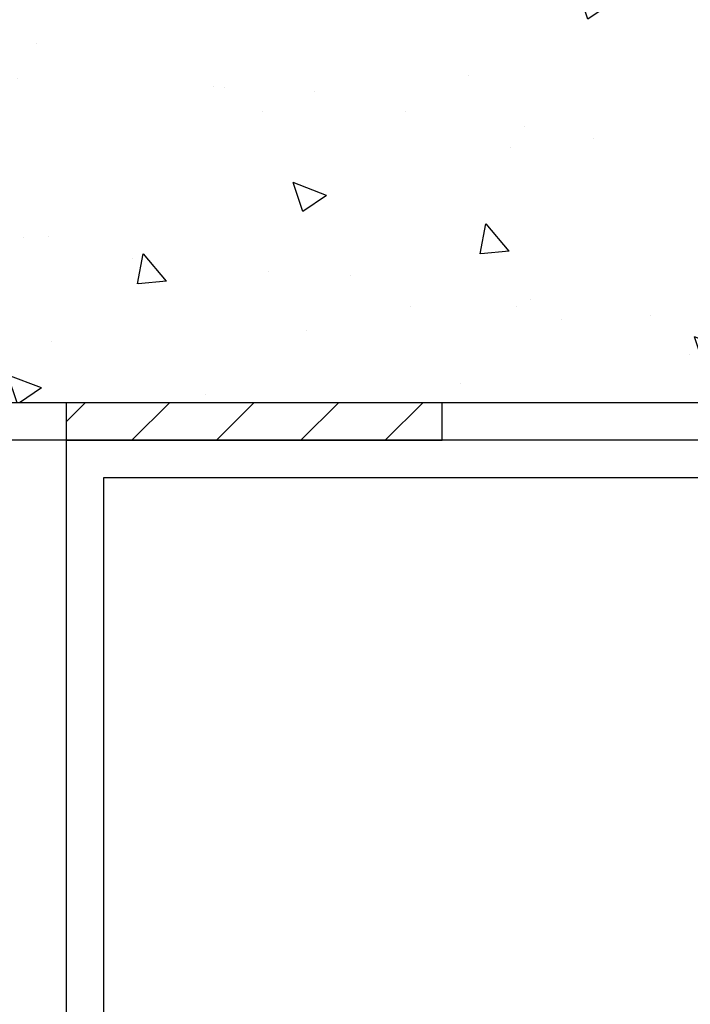
# Model space of a CAD drawing. Units: millimetres. Extents: x 4028 to 5250, y 1541 to 9486.
# Drawn here: x 4599 to 4635, y 7896 to 7948 of the extents above; entities that cross this region are included whole.
import ezdxf

# ---------------------------------------------------------------- set-up
doc = ezdxf.new("R2010")
doc.units = ezdxf.units.MM
for name, color, linetype in [('BLOCK_Rechteckrohr 60x40x2$0$AluVierkantrohr_60x40x2', 3, 'Continuous'), ('Konstruktion', 31, 'Continuous'), ('Mass', 7, 'Continuous'), ('Wand', 7, 'Continuous')]:
    doc.layers.add(name, color=color, linetype=linetype)
doc.layers.add('Schraffur', color=9, linetype='Continuous', true_color=0xc0c0c0)
doc.styles.add('Bemassungstext (DORMA)', font='isocpeur.ttf')
doc.dimstyles.new('DORMA_M', dxfattribs={"dimtxt": 3.5, "dimasz": 2.5, "dimexe": 2, "dimexo": 0, "dimgap": 1.5, "dimtad": 1, "dimdec": 8, "dimtxsty": 'Bemassungstext (DORMA)', "dimcen": 0.1, "dimclrt": 256, "dimadec": 8, "dimazin": 2, "dimtfac": 1, "dimtdec": 8, "dimtmove": 0, "dimatfit": 3, "dimfxl": 1, "dimtolj": 1, "dimarcsym": 0})

# ---------------------------------------------------------------- blocks, each defined once
blk = doc.blocks.new('BLOCK_Rechteckrohr 60x40x2$0$AluVierkantrohr_60x40x2')
at = {"layer": 'BLOCK_Rechteckrohr 60x40x2$0$AluVierkantrohr_60x40x2'}
blk.add_lwpolyline([(-4.97e-14, 60), (39.99999999999995, 60), (40, 0), (0, 2.4e-15), (-4.97e-14, 60), (0, 2.4e-15)], dxfattribs=at)
blk.add_lwpolyline([(1.999999999999943, 58), (37.99999999999994, 58), (37.99999999999994, 2), (1.999999999999943, 2.000000000000002)], close=True, dxfattribs=at)
blk = doc.blocks.new('BLOCK_Rechteckrohr 60x40x2')
at = {"layer": 'BLOCK_Rechteckrohr 60x40x2$0$AluVierkantrohr_60x40x2'}
blk.add_blockref('BLOCK_Rechteckrohr 60x40x2$0$AluVierkantrohr_60x40x2', (0, 0), dxfattribs=at)
blk = doc.blocks.new('XREF_Anfahrpfosten_Flex')
at = {"xscale": -1}
blk.add_blockref('BLOCK_Rechteckrohr 60x40x2', (0, -60), dxfattribs=at)
blk = doc.blocks.new('wand6')
at = {"layer": 'Wand'}
h = blk.add_hatch(dxfattribs=at)
h.set_pattern_fill('AR-CONC', color=1, scale=0.1)
h.set_pattern_definition([(50, (-1741.365290948694, 1048.18427546959), (18.2184668996004, -1.593908553890308), [1.905, -20.955]), (355, (-1741.365290948694, 1048.18427546959), (-3.524342142496934, 19.10568452390351), [1.524, -16.764058417]), (100.4514447, (-1739.847090248693, 1048.05145011959), (14.69412470903533, 17.51177519121951), [1.619000879999999, -17.80902445999999]), (46.1842, (-1741.365290948694, 1053.26427546959), (27.107904089213, -4.204232793272715), [2.857499999999999, -31.4325]), (96.63555760999996, (-1739.106300948694, 1052.91392546959), (23.7404134051503, 24.74261245977216), [2.428502314, -26.713560816]), (351.18415117, (-1741.365290948694, 1053.26427546959), (23.74041340649771, 24.74261245855327), [2.285996707, -25.145973192]), (21, (-1738.825290948694, 1051.99427546959), (15.16143912691325, -10.22651981870876), [1.905, -20.955]), (326, (-1738.825290948694, 1051.99427546959), (6.180202834764707, 18.41879661223192), [1.524, -16.764]), (71.45144499999999, (-1737.561837688694, 1051.14206547959), (21.34164192787162, 8.192276888590525), [1.61900088, -17.80899376]), (37.5, (-1741.365290948694, 1048.18427546959), (0.3088603250591817, 8.455503887315311), [0, -16.5608, 0, -17.018, 0, -16.8275]), (7.499999999999999, (-1741.365290948694, 1048.18427546959), (6.681966251030575, 10.01805748181195), [0, -9.7028, 0, -16.1798, 0, -6.4135]), (327.5, (-1747.029490948693, 1048.18427546959), (13.55905951668714, -0.5728743992673444), [0, -6.35, 0, -19.812, 0, -26.289]), (317.5, (-1749.569490948693, 1048.18427546959), (14.8129181386018, 2.542649103333303), [0, -8.255, 0, -13.1572, 0, -18.669])])
h.paths.add_polyline_path([(211.6184650798731, 0.0004079565580923), (211.6544931596812, 0.0876317055635241), (211.7265493192964, 76.81226501868292), (-0.0003167685940753, 76.72504126967749), (0, 0), (211.6905212394888, 0.0004079565580923)])
blk.add_lwpolyline([(-0.0003167685940753, 76.72504126967749), (0, 0), (211.6905212394888, 0.0004079565580923), (211.6905212394888, 0.0004079565580923)], dxfattribs=at)
blk = doc.blocks.new('*D302')
at = {"layer": 'Defpoints', "color": 0, "transparency": 16777216}
for p in [(4655.540524434536, 7925.910433248493), (4585.70477086909, 7865.910554003474), (4601.540064424781, 7865.910554003474)]:
    blk.add_point(p, dxfattribs=at)
at = {"layer": 'Mass', "color": 0, "lineweight": -2, "transparency": 16777216}
for p, q in [((4655.540524434536, 7925.910433248493), (4581.70477086909, 7925.910433248493)), ((4585.70477086909, 7920.910433248493), (4585.70477086909, 7870.910554003474)), ((4601.540064424781, 7865.910554003474), (4581.70477086909, 7865.910554003474))]:
    blk.add_line(p, q, dxfattribs=at)
at = {"layer": 'Mass', "color": 0, "transparency": 16777216}
for points in [[(4584.871437535756, 7920.910433248493), (4586.538104202423, 7920.910433248493), (4585.70477086909, 7925.910433248493)], [(4584.871437535756, 7870.910554003474), (4586.538104202423, 7870.910554003474), (4585.70477086909, 7865.910554003474)]]:
    blk.add_solid(points, dxfattribs=at)
at = {"layer": 'Mass', "transparency": 16777216, "insert": (4579.204770869091, 7895.91049362598), "char_height": 7, "attachment_point": 5, "rotation": 90, "style": 'Bemassungstext (DORMA)'}
blk.add_mtext('\\A1;60', dxfattribs=at)

msp = doc.modelspace()

# ---------------------------------------------------------------- hatches: boundary and pattern name
at = {"layer": 'Schraffur'}
h = msp.add_hatch(dxfattribs=at)
h.set_pattern_fill('ANSI31', color=8)
h.set_pattern_definition([(45, (1844.577908837818, 5268.720532644838), (-2.245064030267288, 2.245064030267288), [])])
h.paths.add_polyline_path([(4601.538059046418, 7927.910433248489), (4601.538059046418, 7925.910433248489), (4621.538059046419, 7925.910433248489), (4621.538059046419, 7927.910433248489)])

# ---------------------------------------------------------------- linework, layer by layer
at = {"layer": 'Mass', "color": 8}
msp.add_lwpolyline([(4601.538059046418, 7925.910433248489), (4621.538059046419, 7925.910433248489), (4621.538059046419, 7927.910433248489), (4601.538059046418, 7927.910433248489)], close=True, dxfattribs=at)

# ---------------------------------------------------------------- block references
at = {"layer": 'Konstruktion'}
msp.add_blockref('XREF_Anfahrpfosten_Flex', (4641.538059046419, 7925.910553999606), dxfattribs=at)
at = {"layer": 'Wand', "xscale": -1}
msp.add_blockref('wand6', (4655.538069045291, 7927.910433243758), dxfattribs=at)

# ---------------------------------------------------------------- dimensions: what is measured, and where the dimension line sits
at = {"layer": 'Mass'}
dim = msp.add_linear_dim(base=(4585.70477086909, 7865.910554003474), p1=(4655.540524434535, 7925.910433248489), p2=(4601.540064424778, 7865.91055400347), angle=90, dimstyle='DORMA_M', override={"dimdec": 0}, dxfattribs=at)
dim.commit()
dim.dimension.update_dxf_attribs({"geometry": '*D302', "text_midpoint": (4579.204770869091, 7895.91049362598)})

doc.saveas('drawing.dxf')
